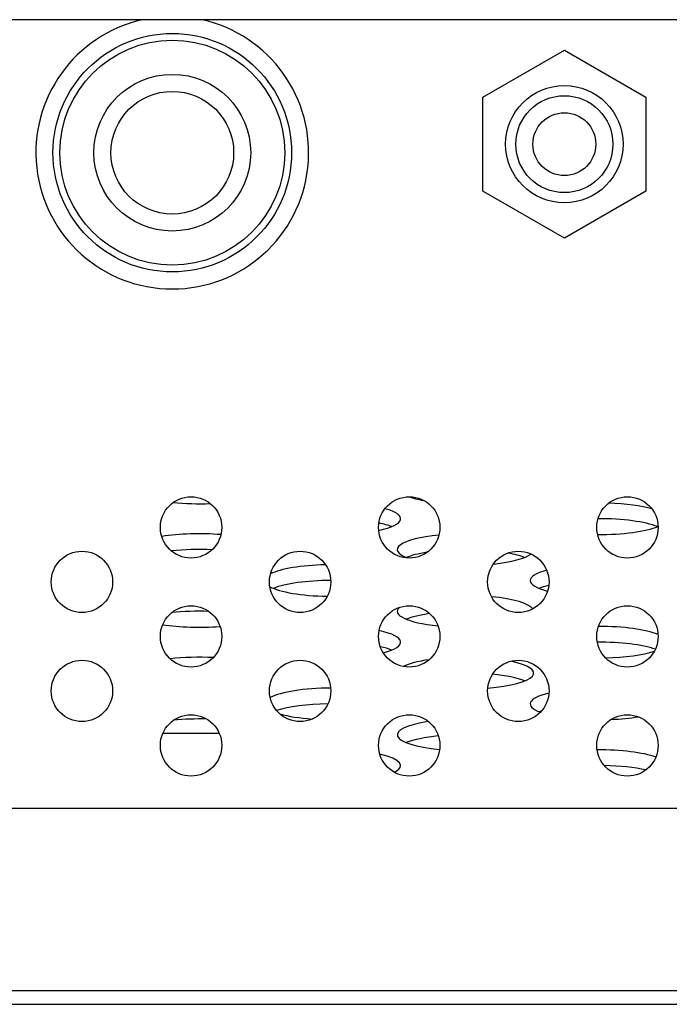
# Model space of a CAD drawing. Units: millimetres. Extents: x 0 to 4000, y 0 to 3000.
# Drawn here: x 1366 to 1385, y 551 to 580 of the extents above; entities that cross this region are included whole.
import ezdxf

# ---------------------------------------------------------------- set-up
doc = ezdxf.new("R2010")
doc.units = ezdxf.units.MM
doc.header["$LTSCALE"] = 220
for name, color, linetype in [('CKX_35_R07_3032_AUDIO_BL135', 7, 'CONTINUOUS'), ('P404_IO_BASE_COMMON_BL80', 7, 'CONTINUOUS'), ('P484_BACK_COVER_PCM_B_COMM_BL10', 7, 'CONTINUOUS'), ('P484_OP_BEZEL_WO_G_B_BL1', 7, 'CONTINUOUS'), ('SCREW_JFS_4S_B1WM_SILVER_BL107', 7, 'CONTINUOUS'), ('SCREW_M4X5_TRUSS_HEAD_BL86', 7, 'CONTINUOUS')]:
    doc.layers.add(name, color=color, linetype=linetype)

# ---------------------------------------------------------------- blocks, each defined once
blk = doc.blocks.new('P484_OP_BEZEL_WO_G_B_BL1', base_point=(2000.537, 903.561))
at = {"layer": 'P484_OP_BEZEL_WO_G_B_BL1', "color": 7, "linetype": 'CONTINUOUS'}
blk.add_line((1745.689, 579.59), (653.909, 579.59), dxfattribs=at)
blk = doc.blocks.new('P484_BACK_COVER_PCM_B_COMM_BL10', base_point=(1982.612, 1498.357))
at = {"layer": 'P484_BACK_COVER_PCM_B_COMM_BL10', "color": 7, "linetype": 'CONTINUOUS'}
for p, q in [((1571.063, 556.44), (1338.035, 556.44)), ((1299.799, 550.69), (1594.772, 550.69))]:
    blk.add_line(p, q, dxfattribs=at)
at = {"layer": 'P484_BACK_COVER_PCM_B_COMM_BL10', "color": 9, "linetype": 'CONTINUOUS'}
blk.add_line((1573.949, 551.09), (1335.149, 551.09), dxfattribs=at)
at = {"layer": 'P484_BACK_COVER_PCM_B_COMM_BL10', "color": 7, "linetype": 'CONTINUOUS'}
for centre, start_param, end_param in [((1371.599, 565.849), -1.967842, -1.41338), ((1379.399, 565.849), -2.548582, -2.232424), ((1383.299, 564.943), 0.667278, 1.420287), ((1375.499, 564.943), 5.458094, 6.975687), ((1375.499, 564.481), 0.520682, 0.82185), ((1383.299, 564.481), 0.520682, 1.576646), ((1371.599, 564.037), 1.253597, 2.15868), ((1383.299, 564.943), -1.582628, -0.505419), ((1379.399, 564.037), 1.971214, 3.694862), ((1371.599, 563.575), 1.388947, 1.995309), ((1379.399, 563.575), 2.171071, 2.62091), ((1379.399, 563.575), 0.520682, 0.894009), ((1379.399, 564.037), -1.148236, -0.279805), ((1375.499, 563.131), 1.674099, 2.713125), ((1383.299, 563.131), 2.434002, 3.869345), ((1375.499, 562.669), 1.596084, 2.62091), ((1375.499, 563.131), -2.737984, -1.649183), ((1383.299, 562.669), 2.387387, 2.62091), ((1379.399, 562.225), 0.155505, 1.178744), ((1371.599, 561.763), 1.435678, 1.991763), ((1379.399, 562.225), 2.886748, 4.296998), ((1379.399, 561.763), 2.124222, 2.62091), ((1371.599, 562.225), -2.142741, -1.266463), ((1375.499, 561.32), 5.553908, 7.099881), ((1383.299, 561.32), 0.50733, 1.570078), ((1383.299, 560.858), 0.584426, 1.586912), ((1375.499, 560.858), 0.520682, 0.791011), ((1383.299, 561.32), -1.465576, -0.611507), ((1371.599, 560.414), 1.369528, 2.017046), ((1379.399, 560.414), 2.135107, 2.711106), ((1379.399, 560.414), 5.046716, 7.128505), ((1379.399, 559.952), 0.520682, 1.161451), ((1375.499, 559.508), 1.596316, 2.723579), ((1383.299, 559.508), 2.385589, 3.691762), ((1375.499, 559.046), 1.639255, 2.531477), ((1383.299, 559.046), 2.56449, 2.62091), ((1371.599, 558.602), 1.466567, 1.959198), ((1375.499, 559.508), -2.450792, -1.872211), ((1383.299, 559.508), -1.382649, -0.94756), ((1379.399, 558.602), 2.146571, 4.323431), ((1379.399, 558.14), 1.979863, 2.62091), ((1383.299, 557.696), 0.569805, 1.590744), ((1375.499, 557.696), 5.852473, 7.084165), ((1383.299, 557.234), 0.803676, 1.482691)]:
    blk.add_ellipse(centre, major_axis=(2, 0), ratio=0.23227, start_param=start_param, end_param=end_param, dxfattribs=at)
blk = doc.blocks.new('P404_IO_BASE_COMMON_BL80', base_point=(2204.502, 1497.118))
at = {"layer": 'P404_IO_BASE_COMMON_BL80', "color": 7, "linetype": 'CONTINUOUS'}
for centre in [(1371.349, 564.69), (1377.749, 564.69), (1384.149, 564.69), (1368.149, 563.09), (1374.549, 563.09), (1380.949, 563.09), (1371.349, 561.49), (1377.749, 561.49), (1384.149, 561.49), (1368.149, 559.89), (1374.549, 559.89), (1380.949, 559.89), (1371.349, 558.29), (1377.749, 558.29), (1384.149, 558.29)]:
    blk.add_circle(centre, 0.9, dxfattribs=at)
blk.add_arc((1370.799, 575.69), 4, 102.5838, 77.4162, dxfattribs=at)
blk = doc.blocks.new('SCREW_M4X5_TRUSS_HEAD_BL86', base_point=(2207.902, 1499.015))
at = {"layer": 'SCREW_M4X5_TRUSS_HEAD_BL86', "color": 7, "linetype": 'CONTINUOUS'}
blk.add_line((1372.177, 558.64), (1370.52, 558.64), dxfattribs=at)
blk = doc.blocks.new('SCREW_JFS_4S_B1WM_SILVER_BL107', base_point=(2206.652, 960.361))
at = {"layer": 'SCREW_JFS_4S_B1WM_SILVER_BL107', "color": 7, "linetype": 'CONTINUOUS'}
for p, q in [((1379.909, 577.32), (1382.299, 578.7)), ((1382.299, 578.7), (1384.689, 577.32)), ((1379.909, 574.56), (1379.909, 577.32)), ((1384.689, 577.32), (1384.689, 574.56)), ((1382.299, 573.18), (1379.909, 574.56)), ((1384.689, 574.56), (1382.299, 573.18))]:
    blk.add_line(p, q, dxfattribs=at)
for radius in [1.722, 1.423, 0.922]:
    blk.add_circle((1382.299, 575.94), radius, dxfattribs=at)
blk = doc.blocks.new('CKX_35_R07_3032_AUDIO_BL135', base_point=(2206.652, 959.866))
at = {"layer": 'CKX_35_R07_3032_AUDIO_BL135', "color": 7, "linetype": 'CONTINUOUS'}
for radius in [3.5, 2.3, 1.8]:
    blk.add_circle((1370.799, 575.69), radius, dxfattribs=at)
at = {"layer": 'CKX_35_R07_3032_AUDIO_BL135', "color": 9, "linetype": 'CONTINUOUS'}
blk.add_circle((1370.799, 575.69), 3.3, dxfattribs=at)

msp = doc.modelspace()

# ---------------------------------------------------------------- block references
at = {"layer": 'CKX_35_R07_3032_AUDIO_BL135'}
msp.add_blockref('CKX_35_R07_3032_AUDIO_BL135', (2206.6524, 959.8657), dxfattribs=at)
at = {"layer": 'P404_IO_BASE_COMMON_BL80'}
msp.add_blockref('P404_IO_BASE_COMMON_BL80', (2204.5024, 1497.1177), dxfattribs=at)
at = {"layer": 'P484_BACK_COVER_PCM_B_COMM_BL10'}
msp.add_blockref('P484_BACK_COVER_PCM_B_COMM_BL10', (1982.6116, 1498.3571), dxfattribs=at)
at = {"layer": 'P484_OP_BEZEL_WO_G_B_BL1'}
msp.add_blockref('P484_OP_BEZEL_WO_G_B_BL1', (2000.5366, 903.5607), dxfattribs=at)
at = {"layer": 'SCREW_JFS_4S_B1WM_SILVER_BL107'}
msp.add_blockref('SCREW_JFS_4S_B1WM_SILVER_BL107', (2206.6524, 960.3608), dxfattribs=at)
at = {"layer": 'SCREW_M4X5_TRUSS_HEAD_BL86'}
msp.add_blockref('SCREW_M4X5_TRUSS_HEAD_BL86', (2207.9024, 1499.0145), dxfattribs=at)

doc.saveas('drawing.dxf')
